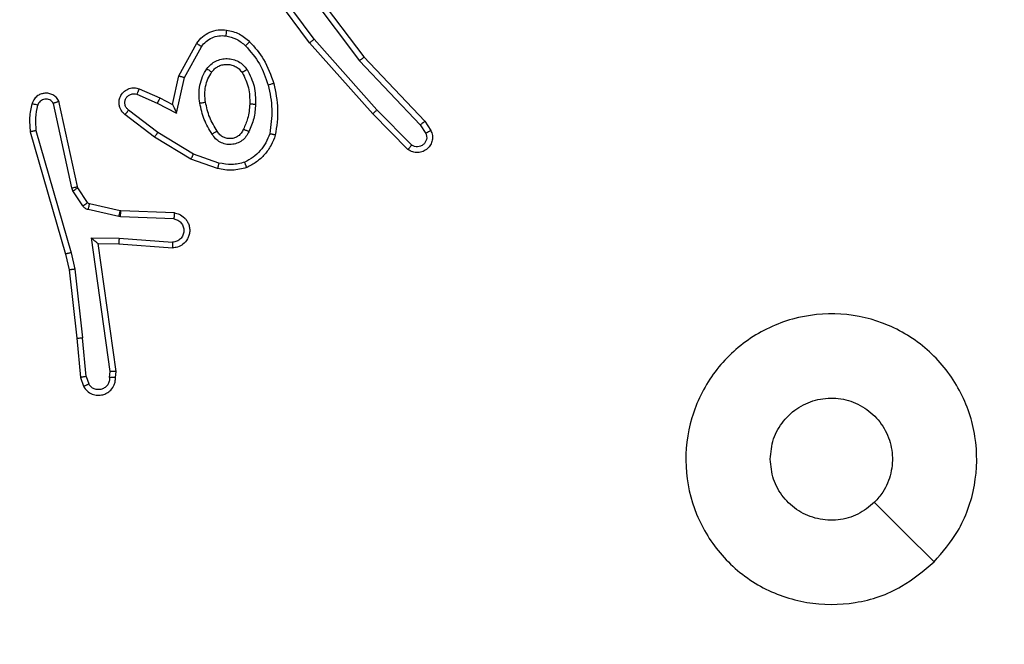
# Model space of a CAD drawing. Units: millimetres. Extents: x -499 to 629, y 51 to 582.
# Drawn here: x 285 to 289, y 203 to 205 of the extents above; entities that cross this region are included whole.
import ezdxf

# ---------------------------------------------------------------- set-up
doc = ezdxf.new("R2010")
doc.units = ezdxf.units.MM
doc.header["$LTSCALE"] = 25
doc.header["$PDSIZE"] = -1
doc.layers.add('VP-DIM', color=7, linetype='Continuous')
doc.layers.add('VP-EQ', color=7, linetype='Continuous', true_color=0x8a3492)
doc.dimstyles.get("Standard").update_dxf_attribs({"dimtxt": 14, "dimasz": 20, "dimexe": 20, "dimexo": 50, "dimgap": 20, "dimtad": 0, "dimdec": 0, "dimzin": 0, "dimdsep": 46, "dimtxsty": 'Standard', "dimcen": -0.09, "dimadec": 0, "dimazin": 0, "dimtfac": 1, "dimtdec": 4, "dimtofl": 0, "dimtmove": 0, "dimatfit": 3, "dimfxl": 70, "dimfxlon": 1, "dimtolj": 1, "dimtzin": 0, "dimarcsym": 0})

# ---------------------------------------------------------------- blocks, each defined once
blk = doc.blocks.new('*D40')
at = {"layer": 'Defpoints', "color": 0}
for p in [(248.926, 221.7505), (285.4052, 201.0255), (528.7094, 201.0255)]:
    blk.add_point(p, dxfattribs=at)
at = {"layer": 'VP-DIM', "color": 0, "lineweight": -2}
for p, q in [((528.7094, 241.7505), (528.7094, 261.7505)), ((458.7094, 221.7505), (548.7094, 221.7505)), ((458.7094, 201.0255), (548.7094, 201.0255)), ((528.7094, 201.0255), (528.7094, 161.0255)), ((528.7094, 181.0255), (528.7094, 161.0255))]:
    blk.add_line(p, q, dxfattribs=at)
at = {"layer": 'VP-DIM', "color": 0}
for points in [[(525.3761, 241.7505), (532.0428, 241.7505), (528.7094, 221.7505)], [(532.0428, 181.0255), (525.3761, 181.0255), (528.7094, 201.0255)]]:
    blk.add_solid(points, dxfattribs=at)
at = {"layer": 'VP-DIM', "color": 0, "insert": (528.7094, 131.6922), "char_height": 14, "attachment_point": 5, "rotation": 90}
blk.add_mtext('\\A1;21', dxfattribs=at)
blk = doc.blocks.new('*D41')
at = {"layer": 'Defpoints', "color": 0}
for p in [(258.2954, 371.7505), (242.8456, 51.0255), (608.5705, 51.0255)]:
    blk.add_point(p, dxfattribs=at)
at = {"layer": 'VP-DIM', "color": 0, "lineweight": -2}
for p, q in [((538.5705, 371.7505), (628.5705, 371.7505)), ((608.5705, 351.7505), (608.5705, 245.7361)), ((608.5705, 71.0255), (608.5705, 173.0694)), ((538.5705, 51.0255), (628.5705, 51.0255))]:
    blk.add_line(p, q, dxfattribs=at)
at = {"layer": 'VP-DIM', "color": 0}
for points in [[(611.9038, 351.7505), (605.2372, 351.7505), (608.5705, 371.7505)], [(605.2372, 71.0255), (611.9038, 71.0255), (608.5705, 51.0255)]]:
    blk.add_solid(points, dxfattribs=at)
at = {"layer": 'VP-DIM', "color": 0, "insert": (608.5705, 209.4028), "char_height": 14, "attachment_point": 5, "rotation": 90}
blk.add_mtext('\\A1;321', dxfattribs=at)
blk = doc.blocks.new('RC1474_')
at = {"color": 0, "linetype": 'Continuous', "lineweight": 25}
for p, q in [((286.2071, 204.9699), (286.0388, 205.1973)), ((286.1374, 205.1955), (286.3634, 204.8957)), ((286.1533, 205.2076), (286.3786, 204.9089)), ((286.1915, 204.9575), (286.0211, 205.1877)), ((285.7424, 204.8439), (285.8035, 204.9562)), ((286.4085, 204.7136), (286.1915, 204.9575)), ((286.4233, 204.727), (286.2071, 204.9699)), ((285.7617, 204.8382), (285.8197, 204.9443)), ((286.3634, 204.8957), (286.572, 204.6749)), ((286.3786, 204.9089), (286.5875, 204.6877)), ((285.7205, 204.7455), (285.7424, 204.8439)), ((285.7344, 204.7155), (285.7617, 204.8382)), ((285.6054, 204.7998), (285.6767, 204.7683)), ((285.3934, 204.4629), (285.3301, 204.7564)), ((285.598, 204.781), (285.668, 204.75)), ((285.6767, 204.7683), (285.7205, 204.7455)), ((285.3738, 204.4584), (285.311, 204.7492)), ((285.6703, 204.6496), (285.5693, 204.7261)), ((285.668, 204.75), (285.7344, 204.7155)), ((286.5428, 204.6057), (286.4233, 204.727)), ((285.6586, 204.6336), (285.5569, 204.7106)), ((286.5295, 204.5908), (286.4085, 204.7136)), ((286.5875, 204.6877), (286.6084, 204.6562)), ((285.2315, 204.6517), (285.3521, 204.2311)), ((285.251, 204.6557), (285.3715, 204.2357)), ((286.572, 204.6749), (286.5912, 204.646)), ((285.7833, 204.5568), (285.6586, 204.6336)), ((285.7924, 204.5743), (285.6703, 204.6496)), ((285.8751, 204.5249), (285.7833, 204.5568)), ((285.8796, 204.5441), (285.7924, 204.5743)), ((285.3781, 204.4481), (285.3738, 204.4584)), ((285.4117, 204.3968), (285.3781, 204.4481)), ((285.3949, 204.4593), (285.3934, 204.4629)), ((285.4285, 204.4081), (285.3949, 204.4593)), ((285.5363, 204.3602), (285.4306, 204.3837)), ((285.5407, 204.38), (285.435, 204.4036)), ((285.5425, 204.3798), (285.5407, 204.38)), ((285.7267, 204.3724), (285.5425, 204.3798)), ((285.5417, 204.3595), (285.5363, 204.3602)), ((285.725, 204.3521), (285.5417, 204.3595)), ((285.4413, 204.287), (285.5367, 204.286)), ((285.506, 203.8266), (285.4413, 204.287)), ((285.5367, 204.286), (285.7205, 204.2717)), ((285.4644, 204.2671), (285.5358, 204.2664)), ((285.5262, 203.8275), (285.4644, 204.2671)), ((285.5358, 204.2664), (285.7199, 204.2521)), ((285.3521, 204.2311), (285.3645, 204.1762)), ((285.3715, 204.2357), (285.3842, 204.1791)), ((285.3842, 204.1791), (285.4108, 203.9433)), ((285.3645, 204.1762), (285.391, 203.9417)), ((285.391, 203.9417), (285.4035, 203.8064)), ((285.4231, 203.8102), (285.4108, 203.9433)), ((285.4035, 203.8064), (285.414, 203.7765)), ((285.4231, 203.8102), (285.4323, 203.7841)), ((285.5041, 203.8062), (285.506, 203.8266)), ((285.5242, 203.8064), (285.5262, 203.8275))]:
    blk.add_line(p, q, dxfattribs=at)
at = {"color": 0, "linetype": 'Continuous', "lineweight": 25, "flags": 128}
blk.add_lwpolyline([(288.3385, 203.1722), (288.2361, 203.2746), (288.1337, 203.377)], dxfattribs=at)
at = {"color": 0, "linetype": 'Continuous', "lineweight": 25}
for points, knots in [([(285.8035, 204.9562), (285.8098, 204.9641), (285.8224, 204.9797), (285.8484, 204.995), (285.8769, 205.0034), (285.8963, 205.0022), (285.9059, 205.0016)], [0, 0, 0, 0, 0.255719, 0.50769, 0.755804, 1, 1, 1, 1]), ([(285.9059, 205.0016), (285.9059, 205.0013), (285.9058, 205.0006), (285.9052, 204.9961), (285.9043, 204.9894), (285.9036, 204.9842), (285.9033, 204.9816)], [0, 0, 0, 0, 0.250191, 0.499938, 0.749829, 1, 1, 1, 1]), ([(285.9059, 205.0016), (285.9209, 204.9982), (285.9508, 204.9915), (285.9739, 204.9715), (285.9855, 204.9615)], [0, 0, 0, 0, 0.5000642, 1, 1, 1, 1]), ([(285.8035, 204.9562), (285.8037, 204.956), (285.8042, 204.9557), (285.8071, 204.9535), (285.8103, 204.9512), (285.8132, 204.949), (285.8163, 204.9467), (285.8186, 204.9451), (285.8197, 204.9443)], [0, 0, 0, 0, 0.236433, 0.480772, 0.60724, 0.735956, 0.867011, 1, 1, 1, 1]), ([(285.8197, 204.9443), (285.8247, 204.9506), (285.8348, 204.9632), (285.8557, 204.9759), (285.8791, 204.983), (285.8952, 204.9821), (285.9033, 204.9816)], [0, 0, 0, 0, 0.249978, 0.500048, 0.750027, 1, 1, 1, 1]), ([(285.9033, 204.9816), (285.916, 204.9787), (285.9416, 204.9729), (285.9614, 204.9558), (285.9713, 204.9473)], [0, 0, 0, 0, 0.499987, 1, 1, 1, 1]), ([(285.9855, 204.9615), (285.9853, 204.9612), (285.9849, 204.9608), (285.9817, 204.9575), (285.9769, 204.9528), (285.9732, 204.9491), (285.9713, 204.9473)], [0, 0, 0, 0, 0.250445, 0.500164, 0.750125, 1, 1, 1, 1]), ([(285.9855, 204.9615), (286.0028, 204.9419), (286.04, 204.8995), (286.0586, 204.8462), (286.0686, 204.8176)], [0, 0, 0, 0, 0.462904, 1, 1, 1, 1]), ([(286.1915, 204.9575), (286.1916, 204.9576), (286.192, 204.9578), (286.1943, 204.9597), (286.1972, 204.9619), (286.2, 204.9642), (286.2034, 204.9669), (286.2058, 204.9689), (286.2071, 204.9699)], [0, 0, 0, 0, 0.1984489, 0.4310536, 0.5601095, 0.6983646, 0.8448566, 1, 1, 1, 1]), ([(285.9713, 204.9473), (285.9887, 204.9273), (286.0235, 204.8873), (286.0407, 204.8372), (286.0494, 204.8121)], [0, 0, 0, 0, 0.49996, 1, 1, 1, 1]), ([(285.8387, 204.8685), (285.843, 204.8736), (285.8517, 204.884), (285.869, 204.895), (285.8881, 204.902), (285.9085, 204.9041), (285.9287, 204.9012), (285.9476, 204.8936), (285.9643, 204.8818), (285.9726, 204.8711), (285.9767, 204.8657)], [0, 0, 0, 0, 0.124976, 0.249975, 0.374928, 0.499902, 0.625036, 0.750115, 0.875012, 1, 1, 1, 1]), ([(286.3786, 204.9089), (286.3784, 204.9087), (286.3781, 204.9084), (286.3759, 204.9065), (286.3732, 204.9041), (286.3704, 204.9017), (286.3671, 204.8988), (286.3647, 204.8968), (286.3634, 204.8957)], [0, 0, 0, 0, 0.198462, 0.430976, 0.559993, 0.697758, 0.844388, 1, 1, 1, 1]), ([(285.8143, 204.75), (285.8129, 204.7603), (285.8101, 204.7808), (285.814, 204.8118), (285.8227, 204.8418), (285.8334, 204.8596), (285.8387, 204.8685)], [0, 0, 0, 0, 0.249948, 0.500006, 0.749997, 1, 1, 1, 1]), ([(285.8339, 204.7537), (285.8327, 204.7627), (285.8302, 204.7806), (285.8334, 204.8077), (285.8411, 204.8339), (285.8504, 204.8494), (285.855, 204.8572)], [0, 0, 0, 0, 0.250002, 0.500013, 0.749991, 1, 1, 1, 1]), ([(285.8387, 204.8685), (285.8408, 204.867), (285.8451, 204.864), (285.8505, 204.8602), (285.8542, 204.8576), (285.8547, 204.8573), (285.855, 204.8572)], [0, 0, 0, 0, 0.250274, 0.499754, 0.749668, 1, 1, 1, 1]), ([(285.855, 204.8572), (285.8581, 204.8608), (285.8642, 204.8682), (285.8764, 204.8765), (285.8903, 204.882), (285.9054, 204.8841), (285.921, 204.8826), (285.936, 204.8771), (285.9497, 204.8681), (285.9564, 204.8595), (285.9598, 204.8552)], [0, 0, 0, 0, 0.1159792, 0.2343635, 0.355601, 0.4791501, 0.6054338, 0.7344384, 0.8658939, 1, 1, 1, 1]), ([(285.9767, 204.8657), (285.9745, 204.8643), (285.9701, 204.8615), (285.9644, 204.8581), (285.9606, 204.8557), (285.96, 204.8553), (285.9598, 204.8552)], [0, 0, 0, 0, 0.25005, 0.500153, 0.749954, 1, 1, 1, 1]), ([(285.9598, 204.8552), (285.9684, 204.8381), (285.9856, 204.804), (285.9857, 204.7658), (285.9858, 204.7467)], [0, 0, 0, 0, 0.500007, 1, 1, 1, 1]), ([(285.9767, 204.8657), (285.9862, 204.8468), (286.0053, 204.809), (286.0057, 204.7667), (286.0059, 204.7455)], [0, 0, 0, 0, 0.50002, 1, 1, 1, 1]), ([(285.7424, 204.8439), (285.7426, 204.8438), (285.7431, 204.8437), (285.746, 204.8428), (285.7497, 204.8417), (285.7531, 204.8407), (285.7572, 204.8395), (285.7602, 204.8386), (285.7617, 204.8382)], [0, 0, 0, 0, 0.207829, 0.4430866, 0.5717972, 0.7072887, 0.8502722, 1, 1, 1, 1]), ([(285.5569, 204.7106), (285.5564, 204.7111), (285.551, 204.7153), (285.5443, 204.7233), (285.5387, 204.7357), (285.5362, 204.7476), (285.5369, 204.7618), (285.5425, 204.7776), (285.5543, 204.7919), (285.5709, 204.801), (285.5888, 204.8041), (285.6, 204.8012), (285.6054, 204.7998)], [0, 0, 0, 0, 0.014911, 0.141091, 0.21063, 0.293747, 0.390414, 0.500613, 0.635539, 0.7637, 0.885194, 1, 1, 1, 1]), ([(285.6054, 204.7998), (285.6053, 204.7995), (285.6051, 204.799), (285.6039, 204.7958), (285.6024, 204.7921), (285.6011, 204.7888), (285.5996, 204.785), (285.5986, 204.7823), (285.598, 204.781)], [0, 0, 0, 0, 0.227511, 0.469576, 0.596424, 0.727273, 0.861888, 1, 1, 1, 1]), ([(286.0686, 204.8176), (286.0683, 204.8175), (286.0677, 204.8173), (286.0633, 204.816), (286.0569, 204.8142), (286.0519, 204.8128), (286.0494, 204.8121)], [0, 0, 0, 0, 0.2501785, 0.5000507, 0.749966, 1, 1, 1, 1]), ([(286.0494, 204.8121), (286.0551, 204.7844), (286.0666, 204.729), (286.0585, 204.6729), (286.0545, 204.6449)], [0, 0, 0, 0, 0.499999, 1, 1, 1, 1]), ([(286.0686, 204.8176), (286.0747, 204.7882), (286.0869, 204.7294), (286.0782, 204.67), (286.0738, 204.6403)], [0, 0, 0, 0, 0.500005, 1, 1, 1, 1]), ([(285.3301, 204.7564), (285.3274, 204.7608), (285.3221, 204.7695), (285.3097, 204.7787), (285.2957, 204.7839), (285.282, 204.7847), (285.269, 204.7821), (285.2565, 204.776), (285.2442, 204.765), (285.2397, 204.7543), (285.2373, 204.7485)], [0, 0, 0, 0, 0.128854, 0.254959, 0.378229, 0.500463, 0.595349, 0.710397, 0.845307, 1, 1, 1, 1]), ([(285.311, 204.7492), (285.3094, 204.7516), (285.306, 204.7563), (285.2987, 204.7613), (285.2903, 204.764), (285.2816, 204.7642), (285.2731, 204.7619), (285.2657, 204.7573), (285.2596, 204.7508), (285.2575, 204.7454), (285.2565, 204.7427)], [0, 0, 0, 0, 0.125103, 0.250032, 0.375229, 0.500241, 0.625049, 0.750134, 0.87509, 1, 1, 1, 1]), ([(285.3301, 204.7564), (285.3298, 204.7563), (285.3293, 204.7561), (285.326, 204.7548), (285.3223, 204.7534), (285.3189, 204.7522), (285.3151, 204.7508), (285.3124, 204.7497), (285.311, 204.7492)], [0, 0, 0, 0, 0.228524, 0.470418, 0.597223, 0.727691, 0.861783, 1, 1, 1, 1]), ([(285.5693, 204.7261), (285.5666, 204.7286), (285.5611, 204.7337), (285.5568, 204.7442), (285.5563, 204.7554), (285.5596, 204.7661), (285.5665, 204.7751), (285.576, 204.7809), (285.5872, 204.7834), (285.5944, 204.7818), (285.598, 204.781)], [0, 0, 0, 0, 0.125215, 0.250299, 0.37499, 0.500046, 0.62483, 0.749885, 0.874853, 1, 1, 1, 1]), ([(285.6767, 204.7683), (285.6766, 204.768), (285.6764, 204.7674), (285.6745, 204.7632), (285.6715, 204.7571), (285.6692, 204.7524), (285.668, 204.75)], [0, 0, 0, 0, 0.250285, 0.499854, 0.749956, 1, 1, 1, 1]), ([(285.8143, 204.75), (285.8168, 204.7505), (285.822, 204.7514), (285.8285, 204.7526), (285.833, 204.7535), (285.8336, 204.7536), (285.8339, 204.7537)], [0, 0, 0, 0, 0.250409, 0.500455, 0.749752, 1, 1, 1, 1]), ([(285.8735, 204.6538), (285.8641, 204.6694), (285.8453, 204.7004), (285.8377, 204.7359), (285.8339, 204.7537)], [0, 0, 0, 0, 0.500027, 1, 1, 1, 1]), ([(285.2373, 204.7485), (285.2338, 204.7325), (285.2266, 204.7006), (285.2299, 204.668), (285.2315, 204.6517)], [0, 0, 0, 0, 0.5000055, 1, 1, 1, 1]), ([(285.2565, 204.7427), (285.254, 204.7435), (285.2489, 204.7449), (285.2426, 204.7469), (285.2382, 204.7482), (285.2376, 204.7484), (285.2373, 204.7485)], [0, 0, 0, 0, 0.25073, 0.500299, 0.750079, 1, 1, 1, 1]), ([(285.2565, 204.7427), (285.2533, 204.7284), (285.2468, 204.6996), (285.2496, 204.6703), (285.251, 204.6557)], [0, 0, 0, 0, 0.499998, 1, 1, 1, 1]), ([(285.5569, 204.7106), (285.557, 204.7107), (285.5572, 204.7108), (285.5581, 204.7119), (285.5593, 204.7135), (285.5615, 204.7162), (285.5649, 204.7205), (285.5679, 204.7243), (285.5693, 204.7261)], [0, 0, 0, 0, 0.139724, 0.275334, 0.406712, 0.533551, 0.774921, 1, 1, 1, 1]), ([(285.7205, 204.7455), (285.7205, 204.7453), (285.7207, 204.745), (285.7218, 204.7426), (285.7234, 204.739), (285.7259, 204.7337), (285.7295, 204.7257), (285.7326, 204.7193), (285.7344, 204.7155)], [0, 0, 0, 0, 0.101284, 0.214576, 0.344791, 0.495898, 0.698159, 1, 1, 1, 1]), ([(285.8566, 204.643), (285.8466, 204.6597), (285.8265, 204.693), (285.8183, 204.731), (285.8143, 204.75)], [0, 0, 0, 0, 0.499992, 1, 1, 1, 1]), ([(285.9858, 204.7467), (285.9844, 204.7299), (285.9818, 204.6999), (285.9696, 204.6724), (285.9642, 204.6603)], [0, 0, 0, 0, 0.558722, 1, 1, 1, 1]), ([(286.0059, 204.7455), (286.0046, 204.7293), (286.0019, 204.6968), (285.9891, 204.6669), (285.9826, 204.6519)], [0, 0, 0, 0, 0.499988, 1, 1, 1, 1]), ([(286.0059, 204.7455), (286.0041, 204.7456), (286.0007, 204.7458), (285.9961, 204.746), (285.9924, 204.7462), (285.9889, 204.7464), (285.9863, 204.7466), (285.986, 204.7467), (285.9858, 204.7467)], [0, 0, 0, 0, 0.169507, 0.326207, 0.469841, 0.600899, 0.825511, 1, 1, 1, 1]), ([(286.4085, 204.7136), (286.4087, 204.7137), (286.4091, 204.714), (286.4116, 204.7162), (286.4144, 204.7187), (286.417, 204.7212), (286.42, 204.7239), (286.4222, 204.726), (286.4233, 204.727)], [0, 0, 0, 0, 0.2174553, 0.4561394, 0.5837487, 0.7169772, 0.8558931, 1, 1, 1, 1]), ([(286.5875, 204.6877), (286.5873, 204.6875), (286.5871, 204.6871), (286.5848, 204.6852), (286.582, 204.6829), (286.5791, 204.6806), (286.5757, 204.6779), (286.5732, 204.6759), (286.572, 204.6749)], [0, 0, 0, 0, 0.198184, 0.430206, 0.559698, 0.69764, 0.844343, 1, 1, 1, 1]), ([(285.251, 204.6557), (285.2494, 204.6554), (285.2464, 204.6547), (285.2423, 204.6538), (285.2387, 204.653), (285.2351, 204.6523), (285.2322, 204.6517), (285.2317, 204.6517), (285.2315, 204.6517)], [0, 0, 0, 0, 0.152327, 0.29697, 0.433604, 0.562066, 0.79611, 1, 1, 1, 1]), ([(285.8735, 204.6538), (285.8735, 204.6538), (285.8733, 204.6536), (285.8718, 204.6525), (285.8692, 204.6509), (285.866, 204.6489), (285.8617, 204.6462), (285.8583, 204.6441), (285.8566, 204.643)], [0, 0, 0, 0, 0.1251632, 0.332977, 0.4687833, 0.6246333, 0.8018908, 1, 1, 1, 1]), ([(285.9826, 204.6519), (285.9797, 204.6461), (285.9738, 204.6343), (285.9593, 204.6205), (285.9419, 204.6111), (285.9225, 204.607), (285.9026, 204.6083), (285.884, 204.6151), (285.8678, 204.6267), (285.8603, 204.6376), (285.8566, 204.643)], [0, 0, 0, 0, 0.124905, 0.249959, 0.374926, 0.500019, 0.62496, 0.74982, 0.874921, 1, 1, 1, 1]), ([(285.9642, 204.6603), (285.962, 204.6557), (285.9577, 204.6467), (285.9467, 204.6367), (285.9342, 204.6302), (285.921, 204.6275), (285.9078, 204.6283), (285.8949, 204.6326), (285.8823, 204.6409), (285.8766, 204.6494), (285.8735, 204.6538)], [0, 0, 0, 0, 0.133367, 0.261603, 0.384705, 0.502667, 0.612186, 0.730157, 0.859501, 1, 1, 1, 1]), ([(285.9826, 204.6519), (285.9807, 204.6528), (285.9771, 204.6544), (285.9724, 204.6565), (285.969, 204.658), (285.9661, 204.6593), (285.9645, 204.6601), (285.9643, 204.6603), (285.9642, 204.6603)], [0, 0, 0, 0, 0.19804, 0.375889, 0.531894, 0.667506, 0.875368, 1, 1, 1, 1]), ([(286.6084, 204.6562), (286.6106, 204.6504), (286.6147, 204.6395), (286.6137, 204.6221), (286.6079, 204.6063), (286.5969, 204.5927), (286.5819, 204.5832), (286.5642, 204.5792), (286.5455, 204.5811), (286.5348, 204.5875), (286.5295, 204.5908)], [0, 0, 0, 0, 0.13074, 0.245063, 0.364112, 0.485876, 0.610318, 0.737434, 0.86732, 1, 1, 1, 1]), ([(286.6084, 204.6562), (286.6084, 204.6561), (286.6082, 204.656), (286.6071, 204.6552), (286.6053, 204.6541), (286.6023, 204.6523), (286.5976, 204.6496), (286.5933, 204.6472), (286.5912, 204.646)], [0, 0, 0, 0, 0.137827, 0.272216, 0.403097, 0.5297, 0.771766, 1, 1, 1, 1]), ([(285.6586, 204.6336), (285.6588, 204.6339), (285.6593, 204.6343), (285.6619, 204.638), (285.6658, 204.6433), (285.6688, 204.6475), (285.6703, 204.6496)], [0, 0, 0, 0, 0.250001, 0.499688, 0.74969, 1, 1, 1, 1]), ([(286.0545, 204.6449), (286.0505, 204.6344), (286.0426, 204.6134), (286.0226, 204.5861), (285.9981, 204.5627), (285.9783, 204.5522), (285.9684, 204.5469)], [0, 0, 0, 0, 0.249923, 0.499941, 0.750042, 1, 1, 1, 1]), ([(286.0738, 204.6403), (286.0694, 204.6282), (286.0605, 204.6042), (286.0378, 204.5729), (286.0097, 204.5464), (285.987, 204.5345), (285.9757, 204.5286)], [0, 0, 0, 0, 0.24998, 0.499994, 0.750023, 1, 1, 1, 1]), ([(286.0738, 204.6403), (286.0735, 204.6403), (286.073, 204.6404), (286.0698, 204.6411), (286.0661, 204.642), (286.0626, 204.6429), (286.0587, 204.6439), (286.0559, 204.6446), (286.0545, 204.6449)], [0, 0, 0, 0, 0.222189, 0.461828, 0.589409, 0.721872, 0.858316, 1, 1, 1, 1]), ([(286.5912, 204.646), (286.5924, 204.6426), (286.5947, 204.6359), (286.5939, 204.625), (286.5898, 204.6151), (286.5827, 204.6069), (286.5735, 204.6014), (286.5629, 204.5993), (286.5521, 204.6004), (286.5459, 204.6039), (286.5428, 204.6057)], [0, 0, 0, 0, 0.1251723, 0.2502467, 0.3750575, 0.5001235, 0.6248858, 0.750096, 0.8750363, 1, 1, 1, 1]), ([(286.5295, 204.5908), (286.5297, 204.5909), (286.5301, 204.5913), (286.5324, 204.5938), (286.535, 204.5967), (286.5374, 204.5994), (286.54, 204.6024), (286.5418, 204.6046), (286.5428, 204.6057)], [0, 0, 0, 0, 0.22668, 0.468485, 0.595111, 0.726398, 0.86094, 1, 1, 1, 1]), ([(285.7833, 204.5568), (285.7834, 204.5571), (285.7838, 204.5576), (285.7859, 204.5616), (285.7889, 204.5674), (285.7912, 204.572), (285.7924, 204.5743)], [0, 0, 0, 0, 0.249876, 0.499973, 0.749636, 1, 1, 1, 1]), ([(285.8796, 204.5441), (285.8793, 204.5427), (285.8786, 204.5399), (285.8777, 204.536), (285.8769, 204.5325), (285.876, 204.5289), (285.8753, 204.5256), (285.8751, 204.5251), (285.8751, 204.5249)], [0, 0, 0, 0, 0.141146, 0.277599, 0.409493, 0.536857, 0.777385, 1, 1, 1, 1]), ([(285.9757, 204.5286), (285.9592, 204.5242), (285.926, 204.5155), (285.8922, 204.5217), (285.8751, 204.5249)], [0, 0, 0, 0, 0.49491, 1, 1, 1, 1]), ([(285.9684, 204.5469), (285.9537, 204.5431), (285.9243, 204.5356), (285.8945, 204.5413), (285.8796, 204.5441)], [0, 0, 0, 0, 0.500056, 1, 1, 1, 1]), ([(285.9757, 204.5286), (285.9756, 204.5287), (285.9754, 204.5291), (285.9743, 204.5317), (285.973, 204.535), (285.9717, 204.5384), (285.9701, 204.5424), (285.969, 204.5454), (285.9684, 204.5469)], [0, 0, 0, 0, 0.1925604, 0.4231183, 0.5528835, 0.6920213, 0.841373, 1, 1, 1, 1]), ([(285.3738, 204.4584), (285.3763, 204.4589), (285.3815, 204.46), (285.388, 204.4615), (285.3925, 204.4626), (285.3931, 204.4628), (285.3934, 204.4629)], [0, 0, 0, 0, 0.25009, 0.499684, 0.749853, 1, 1, 1, 1]), ([(285.3781, 204.4481), (285.3805, 204.4497), (285.3855, 204.4529), (285.391, 204.4566), (285.3943, 204.4589), (285.3947, 204.4592), (285.3949, 204.4593)], [0, 0, 0, 0, 0.279358, 0.559, 0.779427, 1, 1, 1, 1]), ([(285.4117, 204.3968), (285.4142, 204.3984), (285.4191, 204.4017), (285.4247, 204.4054), (285.4279, 204.4076), (285.4283, 204.4079), (285.4285, 204.4081)], [0, 0, 0, 0, 0.279876, 0.559021, 0.779451, 1, 1, 1, 1]), ([(285.4306, 204.3837), (285.4287, 204.3843), (285.4249, 204.3853), (285.4198, 204.3883), (285.4152, 204.392), (285.4129, 204.3952), (285.4117, 204.3968)], [0, 0, 0, 0, 0.2500617, 0.5001586, 0.7505381, 1, 1, 1, 1]), ([(285.435, 204.4036), (285.4337, 204.404), (285.4311, 204.4049), (285.4294, 204.407), (285.4285, 204.4081)], [0, 0, 0, 0, 0.4843, 1, 1, 1, 1]), ([(285.4306, 204.3837), (285.4312, 204.3866), (285.4325, 204.3924), (285.434, 204.399), (285.4348, 204.4029), (285.4349, 204.4034), (285.435, 204.4036)], [0, 0, 0, 0, 0.279817, 0.558999, 0.779375, 1, 1, 1, 1]), ([(285.5363, 204.3602), (285.5369, 204.3631), (285.5382, 204.3689), (285.5397, 204.3754), (285.5405, 204.3793), (285.5406, 204.3798), (285.5407, 204.38)], [0, 0, 0, 0, 0.2797, 0.559087, 0.779438, 1, 1, 1, 1]), ([(285.5417, 204.3595), (285.5418, 204.3624), (285.5421, 204.3684), (285.5423, 204.3751), (285.5425, 204.3791), (285.5425, 204.3796), (285.5425, 204.3798)], [0, 0, 0, 0, 0.279915, 0.559037, 0.779419, 1, 1, 1, 1]), ([(285.7267, 204.3724), (285.7325, 204.3712), (285.7451, 204.3685), (285.7593, 204.3585), (285.7693, 204.3469), (285.7754, 204.3356), (285.7792, 204.3224), (285.7799, 204.3084), (285.7774, 204.2949), (285.7707, 204.2794), (285.7579, 204.2645), (285.739, 204.254), (285.726, 204.2527), (285.7199, 204.2521)], [0, 0, 0, 0, 0.096911, 0.213424, 0.279264, 0.349945, 0.425583, 0.504864, 0.580449, 0.652201, 0.783415, 0.899373, 1, 1, 1, 1]), ([(285.725, 204.3521), (285.7298, 204.3509), (285.7395, 204.3484), (285.7511, 204.3382), (285.7584, 204.3249), (285.7604, 204.3098), (285.7567, 204.295), (285.748, 204.2826), (285.7354, 204.2739), (285.7254, 204.2724), (285.7205, 204.2717)], [0, 0, 0, 0, 0.125, 0.249917, 0.374849, 0.499897, 0.624857, 0.749914, 0.87477, 1, 1, 1, 1]), ([(285.7267, 204.3724), (285.7267, 204.3723), (285.7267, 204.3722), (285.7266, 204.3708), (285.7265, 204.3688), (285.7262, 204.3654), (285.7257, 204.3598), (285.7252, 204.3547), (285.725, 204.3521)], [0, 0, 0, 0, 0.132304, 0.262394, 0.390596, 0.516622, 0.762001, 1, 1, 1, 1]), ([(285.4413, 204.287), (285.4443, 204.2843), (285.4493, 204.2799), (285.4555, 204.2746), (285.4595, 204.2712), (285.4622, 204.2689), (285.464, 204.2674), (285.4643, 204.2672), (285.4644, 204.2671)], [0, 0, 0, 0, 0.3006092, 0.5031368, 0.6511205, 0.781003, 0.8959725, 1, 1, 1, 1]), ([(285.5367, 204.286), (285.5366, 204.2835), (285.5363, 204.2783), (285.536, 204.2718), (285.5358, 204.2673), (285.5358, 204.2667), (285.5358, 204.2664)], [0, 0, 0, 0, 0.250526, 0.500146, 0.749993, 1, 1, 1, 1]), ([(285.7205, 204.2717), (285.7204, 204.2692), (285.7203, 204.2643), (285.7201, 204.2577), (285.72, 204.254), (285.7199, 204.2523), (285.7199, 204.2521), (285.7199, 204.2521)], [0, 0, 0, 0, 0.238266, 0.484004, 0.737273, 0.867678, 1, 1, 1, 1]), ([(285.3715, 204.2357), (285.3697, 204.2353), (285.3663, 204.2344), (285.3618, 204.2333), (285.3582, 204.2325), (285.355, 204.2317), (285.3526, 204.2311), (285.3523, 204.2311), (285.3521, 204.2311)], [0, 0, 0, 0, 0.173929, 0.334128, 0.480353, 0.612314, 0.833947, 1, 1, 1, 1]), ([(285.3842, 204.1791), (285.3826, 204.1789), (285.3795, 204.1783), (285.3752, 204.1777), (285.3716, 204.1771), (285.368, 204.1766), (285.3651, 204.1762), (285.3647, 204.1762), (285.3645, 204.1762)], [0, 0, 0, 0, 0.155597, 0.302227, 0.440186, 0.569359, 0.801528, 1, 1, 1, 1]), ([(288.3385, 203.1722), (288.3027, 203.1419), (288.2237, 203.0752), (288.0693, 203.0233), (287.8989, 203.024), (287.7365, 203.0799), (287.6035, 203.188), (287.5131, 203.333), (287.4761, 203.4997), (287.4966, 203.6696), (287.5718, 203.8232), (287.6937, 203.9434), (287.8486, 204.0162), (288.0188, 204.0339), (288.1851, 203.9944), (288.3289, 203.9016), (288.434, 203.7667), (288.4887, 203.6046), (288.4858, 203.434), (288.4329, 203.2825), (288.3673, 203.2059), (288.3385, 203.1722)], [0, 0, 0, 0, 0.044732, 0.098635, 0.151931, 0.205875, 0.260189, 0.313195, 0.36698, 0.420854, 0.474332, 0.527986, 0.581901, 0.635422, 0.689068, 0.742821, 0.796629, 0.850207, 0.903791, 0.957775, 1, 1, 1, 1]), ([(285.391, 203.9417), (285.3913, 203.9417), (285.392, 203.9416), (285.3965, 203.9419), (285.4031, 203.9425), (285.4083, 203.943), (285.4108, 203.9433)], [0, 0, 0, 0, 0.250105, 0.500147, 0.750392, 1, 1, 1, 1]), ([(285.4231, 203.8102), (285.4216, 203.8098), (285.4185, 203.8092), (285.4142, 203.8083), (285.4107, 203.8075), (285.4071, 203.8068), (285.4042, 203.8064), (285.4037, 203.8064), (285.4035, 203.8064)], [0, 0, 0, 0, 0.156189, 0.303284, 0.440747, 0.570525, 0.802352, 1, 1, 1, 1]), ([(285.414, 203.7765), (285.4179, 203.7707), (285.4255, 203.7592), (285.4432, 203.7486), (285.4623, 203.7443), (285.4798, 203.7462), (285.4954, 203.7525), (285.5097, 203.7634), (285.5193, 203.7782), (285.5239, 203.7934), (285.5241, 203.802), (285.5242, 203.8064)], [0, 0, 0, 0, 0.1316562, 0.258921, 0.3815377, 0.4998902, 0.5877992, 0.7003386, 0.8375016, 0.9156534, 1, 1, 1, 1]), ([(285.5041, 203.8062), (285.504, 203.8019), (285.5038, 203.7932), (285.4981, 203.7812), (285.489, 203.7717), (285.4772, 203.7658), (285.4642, 203.7641), (285.4513, 203.7667), (285.4399, 203.7735), (285.4348, 203.7806), (285.4323, 203.7841)], [0, 0, 0, 0, 0.125005, 0.249943, 0.375117, 0.500021, 0.625082, 0.749859, 0.87487, 1, 1, 1, 1]), ([(285.5242, 203.8064), (285.5241, 203.8064), (285.5239, 203.8063), (285.5225, 203.8062), (285.5206, 203.8062), (285.5171, 203.8062), (285.5116, 203.8062), (285.5065, 203.8062), (285.5041, 203.8062)], [0, 0, 0, 0, 0.133747, 0.265209, 0.39373, 0.519702, 0.764533, 1, 1, 1, 1]), ([(285.5262, 203.8275), (285.526, 203.8275), (285.5255, 203.8273), (285.5225, 203.8271), (285.5188, 203.8269), (285.5151, 203.8268), (285.5108, 203.8267), (285.5076, 203.8266), (285.506, 203.8266)], [0, 0, 0, 0, 0.19812, 0.430198, 0.559496, 0.697827, 0.844534, 1, 1, 1, 1]), ([(285.414, 203.7765), (285.4143, 203.7765), (285.4148, 203.7766), (285.4179, 203.7779), (285.4214, 203.7793), (285.4246, 203.7807), (285.4283, 203.7823), (285.431, 203.7835), (285.4323, 203.7841)], [0, 0, 0, 0, 0.22301, 0.463485, 0.590285, 0.722517, 0.859137, 1, 1, 1, 1]), ([(287.7751, 203.5255), (287.7774, 203.5491), (287.7821, 203.5963), (287.8183, 203.6591), (287.8715, 203.7069), (287.938, 203.7343), (288.0096, 203.7381), (288.0786, 203.7181), (288.1371, 203.6762), (288.1784, 203.6174), (288.198, 203.5481), (288.1933, 203.4766), (288.1693, 203.4175), (288.1437, 203.3885), (288.1337, 203.3771)], [0, 0, 0, 0, 0.085849, 0.171709, 0.257504, 0.343275, 0.429085, 0.514995, 0.600976, 0.686988, 0.772995, 0.858935, 0.944833, 1, 1, 1, 1]), ([(288.1337, 203.3771), (288.1153, 203.362), (288.0787, 203.3319), (288.0087, 203.313), (287.9373, 203.3169), (287.8708, 203.3446), (287.8177, 203.3926), (287.782, 203.4553), (287.7774, 203.5022), (287.7751, 203.5255)], [0, 0, 0, 0, 0.143039, 0.286039, 0.429038, 0.572243, 0.71551, 0.858774, 1, 1, 1, 1])]:
    blk.add_open_spline(points, degree=3, knots=knots, dxfattribs=at)
blk = doc.blocks.new('RC1474_2D')
at = {"layer": 'VP-EQ', "color": 0}
blk.add_blockref('RC1474_', (0, 0), dxfattribs=at)

msp = doc.modelspace()

# ---------------------------------------------------------------- block references
at = {"layer": 'VP-EQ', "color": 0}
msp.add_blockref('RC1474_2D', (0, 0), dxfattribs=at)

# ---------------------------------------------------------------- dimensions: what is measured, and where the dimension line sits
at = {"layer": 'VP-DIM', "color": 0}
for base, p1, p2, picture, middle in [((608.5705, 51.0255), (258.2954, 371.7505), (242.8456, 51.0255), '*D41', (608.5705, 209.4028)), ((528.7094, 201.0255), (248.926, 221.7505), (285.4052, 201.0255), '*D40', (528.7094, 131.6922))]:
    dim = msp.add_linear_dim(base=base, p1=p1, p2=p2, angle=90, dimstyle='Standard', dxfattribs=at)
    dim.commit()
    dim.dimension.update_dxf_attribs({"geometry": picture, "text_midpoint": middle, "dimtype": 160})

doc.saveas('drawing.dxf')
